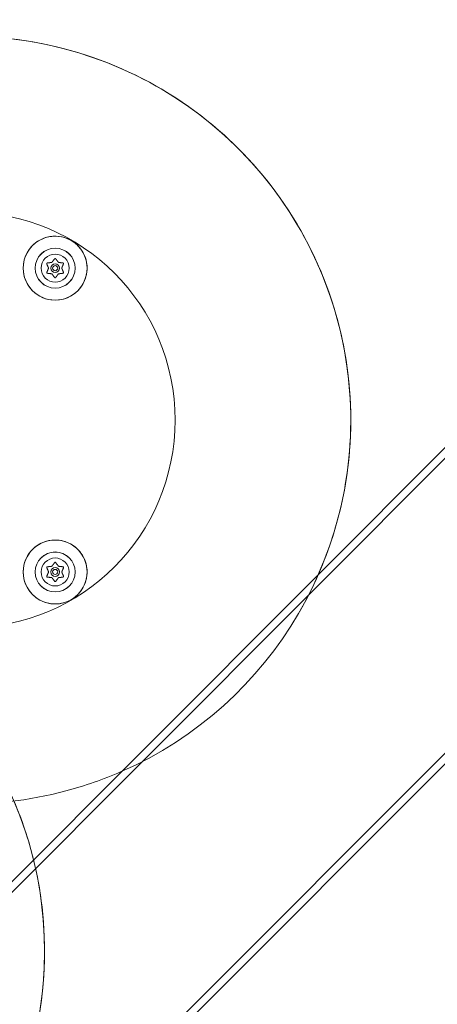
# Model space of a CAD drawing. Extents: x -769 to 0, y -275 to 68.
# Drawn here: x -445 to -439, y -191 to -176 of the extents above; entities that cross this region are included whole.
import ezdxf

# ---------------------------------------------------------------- set-up
doc = ezdxf.new("R2010")
doc.units = 0
doc.header["$MEASUREMENT"] = 0

# ---------------------------------------------------------------- blocks, each defined once
blk = doc.blocks.new('A$C6B1573EE')
at = {"color": 0, "linetype": 'Continuous', "lineweight": 0}
for p, q in [((-5.164, -86.805), (63.825, -17.817)), ((-5.079, -86.89), (63.91, -17.901)), ((-2.774, -89.195), (66.215, -20.207)), ((-2.689, -89.28), (66.3, -20.291)), ((-0.072, -72.123), (-0.072, -72.123)), ((0.171, -72.263), (0.171, -72.263)), ((0.55, -72.482), (0.55, -72.482)), ((0.794, -72.623), (0.794, -72.623)), ((-0.072, -76.874), (-0.072, -76.874)), ((0.172, -77.014), (0.172, -77.014)), ((0.551, -77.233), (0.551, -77.233)), ((0.794, -77.374), (0.794, -77.374)), ((4.185, -77.749), (4.185, -77.749))]:
    blk.add_line(p, q, dxfattribs=at)
for centre, radius in [((-1.01, -74.748), 3.25), ((0.361, -72.373), 0.5), ((0.361, -72.373), 0.312), ((0.361, -72.373), 0.313), ((0.361, -72.373), 0.219), ((0.361, -72.373), 0.219), ((0.361, -72.373), 0.0695), ((0.361, -72.373), 0.0395), ((0.361, -77.124), 0.5), ((0.361, -77.124), 0.312), ((0.361, -77.124), 0.313), ((0.361, -77.124), 0.219), ((0.361, -77.124), 0.219), ((0.361, -77.124), 0.0695), ((0.361, -77.124), 0.0395)]:
    blk.add_circle(centre, radius, dxfattribs=at)
for centre, radius, start, end in [((-1.011, -74.749), 6, 293.653, 150), ((-1.011, -74.749), 6, 150, 284.8874), ((0.361, -72.373), 0.5, 330, 149.9999), ((0.361, -72.373), 0.5, 149.9999, 330), ((0.361, -77.124), 0.5, 330, 149.9999), ((0.361, -77.124), 0.5, 149.9999, 330), ((-5.804, -83.057), 6, 284.8874, 150), ((-1.011, -74.749), 6, 284.8874, 293.653)]:
    blk.add_arc(centre, radius, start, end, dxfattribs=at)
for points, knots in [([(4.485, -77.156), (4.653, -76.773), (4.781, -76.372), (4.995, -75.335), (5.023, -74.688), (4.874, -73.416), (4.697, -72.793), (4.156, -71.633), (3.792, -71.096), (2.914, -70.166), (2.4, -69.771), (1.273, -69.164), (0.661, -68.951), (-0.6, -68.729), (-1.248, -68.719), (-2.514, -68.905), (-3.133, -69.1), (-4.276, -69.675), (-4.802, -70.054), (-5.624, -70.877), (-5.945, -71.296), (-6.207, -71.749)], [0.110776, 0.110776, 0.110776, 0.110776, 0.32, 0.32, 0.64, 0.64, 0.96, 0.96, 1.28, 1.28, 1.6, 1.6, 1.92, 1.92, 2.24, 2.24, 2.56, 2.56, 2.88, 2.88, 3.141593, 3.141593, 3.141593, 3.141593]), ([(0.236, -72.293), (0.236, -72.293), (0.236, -72.293), (0.235, -72.293), (0.234, -72.293), (0.233, -72.294), (0.232, -72.295), (0.231, -72.296), (0.23, -72.296), (0.23, -72.297), (0.23, -72.297), (0.23, -72.297), (0.23, -72.297), (0.23, -72.297), (0.23, -72.297), (0.23, -72.297), (0.23, -72.297), (0.23, -72.297), (0.23, -72.297), (0.23, -72.297), (0.23, -72.297), (0.229, -72.298), (0.229, -72.298), (0.229, -72.299), (0.229, -72.3), (0.229, -72.301), (0.228, -72.302), (0.229, -72.304), (0.229, -72.304), (0.229, -72.305)], [0, 0, 0, 0, 0.00041393, 0.00041393, 0.00331032, 0.00331032, 0.00567645, 0.00567645, 0.00794407, 0.00794407, 0.00816309, 0.00816309, 0.00825092, 0.00825092, 0.00831521, 0.00831521, 0.00838441, 0.00838441, 0.0084776, 0.0084776, 0.00868657, 0.00868657, 0.01011525, 0.01011525, 0.0121263, 0.0121263, 0.01466595, 0.01466595, 0.01664838, 0.01664838, 0.01664838, 0.01664838]), ([(0.229, -72.305), (0.229, -72.305), (0.229, -72.305), (0.229, -72.305), (0.229, -72.306), (0.229, -72.306)], [0.026417714, 0.026417714, 0.026417714, 0.026417714, 0.026883246, 0.026883246, 0.028070805, 0.028070805, 0.028070805, 0.028070805]), ([(0.239, -72.292), (0.238, -72.292), (0.237, -72.292), (0.236, -72.292), (0.236, -72.292), (0.236, -72.293)], [0.007300399, 0.007300399, 0.007300399, 0.007300399, 0.009949303, 0.009949303, 0.010414835, 0.010414835, 0.010414835, 0.010414835]), ([(0.311, -72.281), (0.311, -72.282), (0.311, -72.282), (0.31, -72.282), (0.31, -72.283), (0.309, -72.283), (0.308, -72.284), (0.308, -72.284)], [0.006463967, 0.006463967, 0.006463967, 0.006463967, 0.007125803, 0.007125803, 0.009029787, 0.009029787, 0.010339612, 0.010339612, 0.010339612, 0.010339612]), ([(0.354, -72.225), (0.354, -72.225), (0.353, -72.225), (0.353, -72.225), (0.353, -72.225), (0.353, -72.226)], [0.026417714, 0.026417714, 0.026417714, 0.026417714, 0.026883246, 0.026883246, 0.028070805, 0.028070805, 0.028070805, 0.028070805]), ([(0.368, -72.225), (0.368, -72.224), (0.368, -72.224), (0.367, -72.224), (0.366, -72.223), (0.364, -72.222), (0.364, -72.222), (0.362, -72.222), (0.362, -72.222), (0.361, -72.222), (0.361, -72.222), (0.361, -72.222), (0.361, -72.222), (0.361, -72.222), (0.361, -72.222), (0.361, -72.222), (0.361, -72.222), (0.361, -72.222), (0.36, -72.222), (0.36, -72.222), (0.36, -72.222), (0.36, -72.222), (0.359, -72.222), (0.358, -72.222), (0.358, -72.222), (0.356, -72.223), (0.356, -72.223), (0.354, -72.224), (0.354, -72.224), (0.354, -72.225)], [0, 0, 0, 0, 0.00041176, 0.00041176, 0.00365422, 0.00365422, 0.00610875, 0.00610875, 0.00796436, 0.00796436, 0.00817423, 0.00817423, 0.00825796, 0.00825796, 0.00832097, 0.00832097, 0.00839048, 0.00839048, 0.00848722, 0.00848722, 0.00871815, 0.00871815, 0.01015814, 0.01015814, 0.01218673, 0.01218673, 0.01468858, 0.01468858, 0.01665151, 0.01665151, 0.01665151, 0.01665151]), ([(0.369, -72.227), (0.369, -72.226), (0.368, -72.225), (0.368, -72.225), (0.368, -72.225), (0.368, -72.225)], [0.007300399, 0.007300399, 0.007300399, 0.007300399, 0.009949303, 0.009949303, 0.010414835, 0.010414835, 0.010414835, 0.010414835]), ([(0.415, -72.284), (0.415, -72.284), (0.414, -72.284), (0.413, -72.284), (0.413, -72.284), (0.412, -72.283), (0.412, -72.283), (0.411, -72.282)], [0.006463967, 0.006463967, 0.006463967, 0.006463967, 0.007125803, 0.007125803, 0.009029787, 0.009029787, 0.010339612, 0.010339612, 0.010339612, 0.010339612]), ([(0.485, -72.293), (0.485, -72.292), (0.485, -72.292), (0.485, -72.292), (0.484, -72.292), (0.484, -72.292)], [0.026417714, 0.026417714, 0.026417714, 0.026417714, 0.026883246, 0.026883246, 0.028070805, 0.028070805, 0.028070805, 0.028070805]), ([(0.492, -72.305), (0.492, -72.305), (0.492, -72.304), (0.493, -72.303), (0.493, -72.303), (0.493, -72.301), (0.493, -72.3), (0.492, -72.299), (0.492, -72.298), (0.492, -72.297), (0.492, -72.297), (0.491, -72.297), (0.491, -72.297), (0.491, -72.297), (0.491, -72.297), (0.491, -72.297), (0.491, -72.297), (0.491, -72.297), (0.491, -72.297), (0.491, -72.297), (0.491, -72.297), (0.491, -72.296), (0.491, -72.296), (0.49, -72.295), (0.489, -72.295), (0.488, -72.294), (0.488, -72.293), (0.486, -72.293), (0.486, -72.293), (0.485, -72.293)], [0, 0, 0, 0, 0.00041106, 0.00041106, 0.0035373, 0.0035373, 0.00597776, 0.00597776, 0.00795862, 0.00795862, 0.008168, 0.008168, 0.00825376, 0.00825376, 0.00831721, 0.00831721, 0.00838612, 0.00838612, 0.00848005, 0.00848005, 0.00869554, 0.00869554, 0.01012717, 0.01012717, 0.01214334, 0.01214334, 0.01467282, 0.01467282, 0.01665013, 0.01665013, 0.01665013, 0.01665013]), ([(0.491, -72.307), (0.492, -72.306), (0.492, -72.306), (0.492, -72.305), (0.492, -72.305), (0.492, -72.305)], [0.007300399, 0.007300399, 0.007300399, 0.007300399, 0.009949303, 0.009949303, 0.010414835, 0.010414835, 0.010414835, 0.010414835]), ([(0.229, -72.441), (0.229, -72.441), (0.229, -72.441), (0.229, -72.442), (0.228, -72.443), (0.229, -72.444), (0.229, -72.445), (0.229, -72.447), (0.229, -72.447), (0.23, -72.448), (0.23, -72.448), (0.23, -72.448), (0.23, -72.448), (0.23, -72.448), (0.23, -72.448), (0.23, -72.448), (0.23, -72.448), (0.23, -72.448), (0.23, -72.448), (0.23, -72.448), (0.23, -72.448), (0.23, -72.449), (0.231, -72.449), (0.231, -72.45), (0.232, -72.451), (0.233, -72.451), (0.234, -72.452), (0.235, -72.452), (0.235, -72.453), (0.236, -72.453)], [0, 0, 0, 0, 0.00041133, 0.00041133, 0.0035034, 0.0035034, 0.00594033, 0.00594033, 0.00795678, 0.00795678, 0.00816734, 0.00816734, 0.00825334, 0.00825334, 0.00831687, 0.00831687, 0.00838579, 0.00838579, 0.00847957, 0.00847957, 0.00869405, 0.00869405, 0.01012524, 0.01012524, 0.01214061, 0.01214061, 0.01467168, 0.01467168, 0.01664979, 0.01664979, 0.01664979, 0.01664979]), ([(0.23, -72.438), (0.229, -72.439), (0.229, -72.439), (0.229, -72.44), (0.229, -72.44), (0.229, -72.441)], [0.007300399, 0.007300399, 0.007300399, 0.007300399, 0.009949303, 0.009949303, 0.010414835, 0.010414835, 0.010414835, 0.010414835]), ([(0.236, -72.453), (0.236, -72.453), (0.236, -72.453), (0.237, -72.453), (0.237, -72.453), (0.237, -72.453)], [0.026417714, 0.026417714, 0.026417714, 0.026417714, 0.026883246, 0.026883246, 0.028070805, 0.028070805, 0.028070805, 0.028070805]), ([(0.257, -72.37), (0.257, -72.37), (0.257, -72.371), (0.257, -72.371), (0.257, -72.372), (0.257, -72.373), (0.257, -72.374), (0.257, -72.374)], [0.006463967, 0.006463967, 0.006463967, 0.006463967, 0.007125803, 0.007125803, 0.009029787, 0.009029787, 0.010339612, 0.010339612, 0.010339612, 0.010339612]), ([(0.307, -72.461), (0.307, -72.461), (0.307, -72.461), (0.308, -72.462), (0.308, -72.462), (0.309, -72.462), (0.31, -72.463), (0.31, -72.463)], [0.006463967, 0.006463967, 0.006463967, 0.006463967, 0.007125803, 0.007125803, 0.009029787, 0.009029787, 0.010339612, 0.010339612, 0.010339612, 0.010339612]), ([(0.41, -72.464), (0.411, -72.464), (0.411, -72.463), (0.411, -72.463), (0.412, -72.462), (0.413, -72.462), (0.413, -72.462), (0.413, -72.462)], [0.006463967, 0.006463967, 0.006463967, 0.006463967, 0.007125803, 0.007125803, 0.009029787, 0.009029787, 0.010339612, 0.010339612, 0.010339612, 0.010339612]), ([(0.464, -72.375), (0.464, -72.375), (0.464, -72.375), (0.464, -72.374), (0.464, -72.373), (0.464, -72.372), (0.464, -72.372), (0.464, -72.371)], [0.006463967, 0.006463967, 0.006463967, 0.006463967, 0.007125803, 0.007125803, 0.009029787, 0.009029787, 0.010339612, 0.010339612, 0.010339612, 0.010339612]), ([(0.483, -72.453), (0.483, -72.453), (0.484, -72.453), (0.485, -72.453), (0.485, -72.453), (0.485, -72.453)], [0.007300399, 0.007300399, 0.007300399, 0.007300399, 0.009949303, 0.009949303, 0.010414835, 0.010414835, 0.010414835, 0.010414835]), ([(0.485, -72.453), (0.485, -72.453), (0.486, -72.453), (0.487, -72.452), (0.487, -72.452), (0.489, -72.451), (0.489, -72.451), (0.49, -72.45), (0.491, -72.449), (0.491, -72.448), (0.491, -72.448), (0.491, -72.448), (0.491, -72.448), (0.491, -72.448), (0.491, -72.448), (0.491, -72.448), (0.491, -72.448), (0.491, -72.448), (0.491, -72.448), (0.492, -72.448), (0.492, -72.448), (0.492, -72.447), (0.492, -72.447), (0.492, -72.446), (0.493, -72.445), (0.493, -72.444), (0.493, -72.443), (0.493, -72.442), (0.493, -72.441), (0.492, -72.441)], [0, 0, 0, 0, 0.00041348, 0.00041348, 0.00335938, 0.00335938, 0.00572359, 0.00572359, 0.00794646, 0.00794646, 0.00816387, 0.00816387, 0.00825132, 0.00825132, 0.00831543, 0.00831543, 0.00838451, 0.00838451, 0.0084777, 0.0084777, 0.00868732, 0.00868732, 0.01011652, 0.01011652, 0.01212817, 0.01212817, 0.01466672, 0.01466672, 0.01664861, 0.01664861, 0.01664861, 0.01664861]), ([(0.492, -72.441), (0.492, -72.44), (0.492, -72.44), (0.492, -72.44), (0.492, -72.44), (0.492, -72.439)], [0.026417714, 0.026417714, 0.026417714, 0.026417714, 0.026883246, 0.026883246, 0.028070805, 0.028070805, 0.028070805, 0.028070805]), ([(0.352, -72.519), (0.352, -72.519), (0.353, -72.52), (0.353, -72.521), (0.354, -72.521), (0.354, -72.521)], [0.007300399, 0.007300399, 0.007300399, 0.007300399, 0.009949303, 0.009949303, 0.010414835, 0.010414835, 0.010414835, 0.010414835]), ([(0.354, -72.521), (0.354, -72.521), (0.354, -72.521), (0.355, -72.522), (0.355, -72.522), (0.357, -72.523), (0.358, -72.523), (0.359, -72.524), (0.36, -72.524), (0.36, -72.524), (0.36, -72.524), (0.36, -72.524), (0.361, -72.524), (0.361, -72.524), (0.361, -72.524), (0.361, -72.524), (0.361, -72.524), (0.361, -72.524), (0.361, -72.524), (0.361, -72.524), (0.361, -72.524), (0.361, -72.524), (0.362, -72.524), (0.363, -72.523), (0.364, -72.523), (0.365, -72.523), (0.366, -72.522), (0.367, -72.522), (0.367, -72.521), (0.368, -72.521)], [0, 0, 0, 0, 0.00041232, 0.00041232, 0.00367036, 0.00367036, 0.0061271, 0.0061271, 0.00796491, 0.00796491, 0.00815345, 0.00815345, 0.00825503, 0.00825503, 0.00831852, 0.00831852, 0.00838777, 0.00838777, 0.00848273, 0.00848273, 0.00870295, 0.00870295, 0.01013563, 0.01013563, 0.01215525, 0.01215525, 0.01467787, 0.01467787, 0.0166517, 0.0166517, 0.0166517, 0.0166517]), ([(0.368, -72.521), (0.368, -72.521), (0.368, -72.521), (0.368, -72.52), (0.368, -72.52), (0.369, -72.52)], [0.026417714, 0.026417714, 0.026417714, 0.026417714, 0.026883246, 0.026883246, 0.028070805, 0.028070805, 0.028070805, 0.028070805]), ([(0.354, -76.976), (0.354, -76.976), (0.354, -76.976), (0.354, -76.976), (0.353, -76.976), (0.353, -76.977)], [0.026417714, 0.026417714, 0.026417714, 0.026417714, 0.026883246, 0.026883246, 0.028070805, 0.028070805, 0.028070805, 0.028070805]), ([(0.368, -76.976), (0.368, -76.975), (0.368, -76.975), (0.367, -76.975), (0.366, -76.974), (0.365, -76.973), (0.364, -76.973), (0.363, -76.973), (0.362, -76.973), (0.361, -76.973), (0.361, -76.973), (0.361, -76.973), (0.361, -76.973), (0.361, -76.973), (0.361, -76.973), (0.361, -76.973), (0.361, -76.973), (0.361, -76.973), (0.361, -76.973), (0.361, -76.973), (0.361, -76.973), (0.36, -76.973), (0.36, -76.973), (0.359, -76.973), (0.358, -76.973), (0.357, -76.974), (0.356, -76.974), (0.355, -76.975), (0.355, -76.975), (0.354, -76.976)], [0, 0, 0, 0, 0.00041176, 0.00041176, 0.00365422, 0.00365422, 0.00610875, 0.00610875, 0.00796436, 0.00796436, 0.00817423, 0.00817423, 0.00825796, 0.00825796, 0.00832097, 0.00832097, 0.00839048, 0.00839048, 0.00848722, 0.00848722, 0.00871815, 0.00871815, 0.01015814, 0.01015814, 0.01218673, 0.01218673, 0.01468858, 0.01468858, 0.01665151, 0.01665151, 0.01665151, 0.01665151]), ([(0.37, -76.978), (0.369, -76.977), (0.369, -76.976), (0.368, -76.976), (0.368, -76.976), (0.368, -76.976)], [0.007300399, 0.007300399, 0.007300399, 0.007300399, 0.009949303, 0.009949303, 0.010414835, 0.010414835, 0.010414835, 0.010414835]), ([(0.236, -77.043), (0.236, -77.044), (0.236, -77.044), (0.235, -77.044), (0.235, -77.044), (0.233, -77.045), (0.233, -77.046), (0.231, -77.047), (0.231, -77.047), (0.231, -77.048), (0.231, -77.048), (0.23, -77.048), (0.23, -77.048), (0.23, -77.048), (0.23, -77.048), (0.23, -77.048), (0.23, -77.048), (0.23, -77.048), (0.23, -77.048), (0.23, -77.048), (0.23, -77.048), (0.23, -77.049), (0.23, -77.049), (0.229, -77.05), (0.229, -77.051), (0.229, -77.052), (0.229, -77.053), (0.229, -77.055), (0.229, -77.055), (0.229, -77.056)], [0, 0, 0, 0, 0.00041393, 0.00041393, 0.00331032, 0.00331032, 0.00567645, 0.00567645, 0.00794407, 0.00794407, 0.00816309, 0.00816309, 0.00825092, 0.00825092, 0.00831521, 0.00831521, 0.00838441, 0.00838441, 0.0084776, 0.0084776, 0.00868657, 0.00868657, 0.01011525, 0.01011525, 0.0121263, 0.0121263, 0.01466595, 0.01466595, 0.01664838, 0.01664838, 0.01664838, 0.01664838]), ([(0.229, -77.056), (0.229, -77.056), (0.229, -77.056), (0.23, -77.056), (0.23, -77.057), (0.23, -77.057)], [0.026417714, 0.026417714, 0.026417714, 0.026417714, 0.026883246, 0.026883246, 0.028070805, 0.028070805, 0.028070805, 0.028070805]), ([(0.239, -77.043), (0.238, -77.043), (0.238, -77.043), (0.237, -77.043), (0.237, -77.043), (0.236, -77.043)], [0.007300399, 0.007300399, 0.007300399, 0.007300399, 0.009949303, 0.009949303, 0.010414835, 0.010414835, 0.010414835, 0.010414835]), ([(0.257, -77.121), (0.257, -77.121), (0.258, -77.122), (0.258, -77.122), (0.258, -77.123), (0.258, -77.124), (0.258, -77.125), (0.258, -77.125)], [0.006463967, 0.006463967, 0.006463967, 0.006463967, 0.007125803, 0.007125803, 0.009029787, 0.009029787, 0.010339612, 0.010339612, 0.010339612, 0.010339612]), ([(0.311, -77.032), (0.311, -77.033), (0.311, -77.033), (0.311, -77.033), (0.31, -77.034), (0.309, -77.034), (0.309, -77.035), (0.308, -77.035)], [0.006463967, 0.006463967, 0.006463967, 0.006463967, 0.007125803, 0.007125803, 0.009029787, 0.009029787, 0.010339612, 0.010339612, 0.010339612, 0.010339612]), ([(0.415, -77.035), (0.415, -77.035), (0.415, -77.035), (0.414, -77.035), (0.413, -77.035), (0.412, -77.034), (0.412, -77.034), (0.412, -77.033)], [0.006463967, 0.006463967, 0.006463967, 0.006463967, 0.007125803, 0.007125803, 0.009029787, 0.009029787, 0.010339612, 0.010339612, 0.010339612, 0.010339612]), ([(0.465, -77.126), (0.465, -77.126), (0.465, -77.126), (0.465, -77.125), (0.464, -77.124), (0.464, -77.123), (0.464, -77.123), (0.465, -77.122)], [0.006463967, 0.006463967, 0.006463967, 0.006463967, 0.007125803, 0.007125803, 0.009029787, 0.009029787, 0.010339612, 0.010339612, 0.010339612, 0.010339612]), ([(0.486, -77.043), (0.486, -77.043), (0.486, -77.043), (0.485, -77.043), (0.485, -77.043), (0.485, -77.043)], [0.026417714, 0.026417714, 0.026417714, 0.026417714, 0.026883246, 0.026883246, 0.028070805, 0.028070805, 0.028070805, 0.028070805]), ([(0.493, -77.056), (0.493, -77.056), (0.493, -77.055), (0.493, -77.054), (0.493, -77.053), (0.493, -77.052), (0.493, -77.051), (0.493, -77.05), (0.492, -77.049), (0.492, -77.048), (0.492, -77.048), (0.492, -77.048), (0.492, -77.048), (0.492, -77.048), (0.492, -77.048), (0.492, -77.048), (0.492, -77.048), (0.492, -77.048), (0.492, -77.048), (0.492, -77.048), (0.492, -77.048), (0.492, -77.047), (0.491, -77.047), (0.491, -77.046), (0.49, -77.046), (0.489, -77.045), (0.488, -77.044), (0.487, -77.044), (0.486, -77.044), (0.486, -77.043)], [0, 0, 0, 0, 0.00041106, 0.00041106, 0.0035373, 0.0035373, 0.00597776, 0.00597776, 0.00795862, 0.00795862, 0.008168, 0.008168, 0.00825376, 0.00825376, 0.00831721, 0.00831721, 0.00838612, 0.00838612, 0.00848005, 0.00848005, 0.00869554, 0.00869554, 0.01012717, 0.01012717, 0.01214334, 0.01214334, 0.01467282, 0.01467282, 0.01665013, 0.01665013, 0.01665013, 0.01665013]), ([(0.492, -77.058), (0.492, -77.057), (0.493, -77.057), (0.493, -77.056), (0.493, -77.056), (0.493, -77.056)], [0.007300399, 0.007300399, 0.007300399, 0.007300399, 0.009949303, 0.009949303, 0.010414835, 0.010414835, 0.010414835, 0.010414835]), ([(0.23, -77.189), (0.23, -77.19), (0.23, -77.19), (0.229, -77.191), (0.229, -77.191), (0.229, -77.192)], [0.007300399, 0.007300399, 0.007300399, 0.007300399, 0.009949303, 0.009949303, 0.010414835, 0.010414835, 0.010414835, 0.010414835]), ([(0.229, -77.192), (0.229, -77.192), (0.229, -77.192), (0.229, -77.193), (0.229, -77.194), (0.229, -77.195), (0.229, -77.196), (0.23, -77.198), (0.23, -77.198), (0.23, -77.199), (0.23, -77.199), (0.23, -77.199), (0.23, -77.199), (0.23, -77.199), (0.23, -77.199), (0.23, -77.199), (0.23, -77.199), (0.23, -77.199), (0.23, -77.199), (0.231, -77.199), (0.231, -77.199), (0.231, -77.2), (0.231, -77.2), (0.232, -77.201), (0.232, -77.202), (0.233, -77.202), (0.234, -77.203), (0.235, -77.203), (0.236, -77.204), (0.236, -77.204)], [0, 0, 0, 0, 0.00041133, 0.00041133, 0.0035034, 0.0035034, 0.00594033, 0.00594033, 0.00795678, 0.00795678, 0.00816734, 0.00816734, 0.00825334, 0.00825334, 0.00831687, 0.00831687, 0.00838579, 0.00838579, 0.00847957, 0.00847957, 0.00869405, 0.00869405, 0.01012524, 0.01012524, 0.01214061, 0.01214061, 0.01467168, 0.01467168, 0.01664979, 0.01664979, 0.01664979, 0.01664979]), ([(0.236, -77.204), (0.237, -77.204), (0.237, -77.204), (0.237, -77.204), (0.238, -77.204), (0.238, -77.204)], [0.026417714, 0.026417714, 0.026417714, 0.026417714, 0.026883246, 0.026883246, 0.028070805, 0.028070805, 0.028070805, 0.028070805]), ([(0.307, -77.212), (0.307, -77.212), (0.308, -77.212), (0.308, -77.212), (0.309, -77.213), (0.31, -77.213), (0.31, -77.214), (0.311, -77.214)], [0.006463967, 0.006463967, 0.006463967, 0.006463967, 0.007125803, 0.007125803, 0.009029787, 0.009029787, 0.010339612, 0.010339612, 0.010339612, 0.010339612]), ([(0.353, -77.27), (0.353, -77.27), (0.353, -77.271), (0.354, -77.272), (0.354, -77.272), (0.354, -77.272)], [0.007300399, 0.007300399, 0.007300399, 0.007300399, 0.009949303, 0.009949303, 0.010414835, 0.010414835, 0.010414835, 0.010414835]), ([(0.354, -77.272), (0.354, -77.272), (0.354, -77.272), (0.355, -77.273), (0.356, -77.273), (0.358, -77.274), (0.358, -77.274), (0.36, -77.275), (0.36, -77.275), (0.361, -77.275), (0.361, -77.275), (0.361, -77.275), (0.361, -77.275), (0.361, -77.275), (0.361, -77.275), (0.361, -77.275), (0.361, -77.275), (0.361, -77.275), (0.361, -77.275), (0.361, -77.275), (0.361, -77.275), (0.362, -77.275), (0.363, -77.275), (0.364, -77.274), (0.364, -77.274), (0.366, -77.274), (0.366, -77.273), (0.367, -77.272), (0.368, -77.272), (0.368, -77.272)], [0, 0, 0, 0, 0.00041232, 0.00041232, 0.00367036, 0.00367036, 0.0061271, 0.0061271, 0.00796491, 0.00796491, 0.00815345, 0.00815345, 0.00825503, 0.00825503, 0.00831852, 0.00831852, 0.00838777, 0.00838777, 0.00848273, 0.00848273, 0.00870295, 0.00870295, 0.01013563, 0.01013563, 0.01215525, 0.01215525, 0.01467787, 0.01467787, 0.0166517, 0.0166517, 0.0166517, 0.0166517]), ([(0.368, -77.272), (0.368, -77.272), (0.368, -77.272), (0.369, -77.271), (0.369, -77.271), (0.369, -77.271)], [0.026417714, 0.026417714, 0.026417714, 0.026417714, 0.026883246, 0.026883246, 0.028070805, 0.028070805, 0.028070805, 0.028070805]), ([(0.411, -77.215), (0.411, -77.215), (0.411, -77.214), (0.412, -77.214), (0.412, -77.213), (0.413, -77.213), (0.414, -77.213), (0.414, -77.213)], [0.006463967, 0.006463967, 0.006463967, 0.006463967, 0.007125803, 0.007125803, 0.009029787, 0.009029787, 0.010339612, 0.010339612, 0.010339612, 0.010339612]), ([(0.483, -77.204), (0.484, -77.204), (0.485, -77.204), (0.486, -77.204), (0.486, -77.204), (0.486, -77.204)], [0.007300399, 0.007300399, 0.007300399, 0.007300399, 0.009949303, 0.009949303, 0.010414835, 0.010414835, 0.010414835, 0.010414835]), ([(0.486, -77.204), (0.486, -77.204), (0.486, -77.204), (0.487, -77.203), (0.488, -77.203), (0.489, -77.202), (0.49, -77.202), (0.491, -77.201), (0.491, -77.2), (0.492, -77.199), (0.492, -77.199), (0.492, -77.199), (0.492, -77.199), (0.492, -77.199), (0.492, -77.199), (0.492, -77.199), (0.492, -77.199), (0.492, -77.199), (0.492, -77.199), (0.492, -77.199), (0.492, -77.199), (0.492, -77.198), (0.493, -77.198), (0.493, -77.197), (0.493, -77.196), (0.493, -77.195), (0.493, -77.194), (0.493, -77.193), (0.493, -77.192), (0.493, -77.192)], [0, 0, 0, 0, 0.00041348, 0.00041348, 0.00335938, 0.00335938, 0.00572359, 0.00572359, 0.00794646, 0.00794646, 0.00816387, 0.00816387, 0.00825132, 0.00825132, 0.00831543, 0.00831543, 0.00838451, 0.00838451, 0.0084777, 0.0084777, 0.00868732, 0.00868732, 0.01011652, 0.01011652, 0.01212817, 0.01212817, 0.01466672, 0.01466672, 0.01664861, 0.01664861, 0.01664861, 0.01664861]), ([(0.493, -77.192), (0.493, -77.191), (0.493, -77.191), (0.493, -77.191), (0.493, -77.191), (0.493, -77.19)], [0.026417714, 0.026417714, 0.026417714, 0.026417714, 0.026883246, 0.026883246, 0.028070805, 0.028070805, 0.028070805, 0.028070805]), ([(-0.608, -86.057), (-0.288, -85.502), (-0.058, -84.896), (0.201, -83.643), (0.229, -82.995), (0.126, -82.111), (0.081, -81.864), (0.021, -81.62)], [0, 0, 0, 0, 0.32, 0.32, 0.64, 0.64, 0.7653317, 0.7653317, 0.7653317, 0.7653317])]:
    blk.add_open_spline(points, degree=3, knots=knots, dxfattribs=at)
for points, weights in [([(0.257, -72.37), (0.245, -72.344), (0.229, -72.306)], [1.2877924798, 1.2144124615, 1.05685445761]), ([(0.239, -72.292), (0.279, -72.287), (0.308, -72.284)], [1.06120691497, 1.21890298912, 1.29071555247]), ([(0.311, -72.281), (0.328, -72.258), (0.353, -72.226)], [1.2877924798, 1.2144124615, 1.05685445761]), ([(0.369, -72.227), (0.394, -72.259), (0.411, -72.282)], [1.06120691497, 1.21890298912, 1.29071555247]), ([(0.415, -72.284), (0.443, -72.287), (0.484, -72.292)], [1.2877924798, 1.2144124615, 1.05685445761]), ([(0.491, -72.307), (0.475, -72.345), (0.464, -72.371)], [1.06120691497, 1.21890298912, 1.29071555247]), ([(0.23, -72.438), (0.246, -72.401), (0.257, -72.374)], [1.06120691497, 1.21890298912, 1.29071555247]), ([(0.307, -72.461), (0.278, -72.458), (0.237, -72.453)], [1.2877924798, 1.2144124615, 1.05685445761]), ([(0.352, -72.519), (0.327, -72.486), (0.31, -72.463)], [1.06120691497, 1.21890298912, 1.29071555247]), ([(0.41, -72.464), (0.393, -72.487), (0.369, -72.52)], [1.2877924798, 1.2144124615, 1.05685445761]), ([(0.483, -72.453), (0.442, -72.458), (0.413, -72.462)], [1.06120691497, 1.21890298912, 1.29071555247]), ([(0.464, -72.375), (0.476, -72.402), (0.492, -72.439)], [1.2877924798, 1.2144124615, 1.05685445761]), ([(0.311, -77.032), (0.329, -77.009), (0.353, -76.977)], [1.2877924798, 1.2144124615, 1.05685445761]), ([(0.37, -76.978), (0.394, -77.01), (0.412, -77.033)], [1.06120691497, 1.21890298912, 1.29071555247]), ([(0.257, -77.121), (0.246, -77.095), (0.23, -77.057)], [1.2877924798, 1.2144124615, 1.05685445761]), ([(0.23, -77.189), (0.246, -77.152), (0.258, -77.125)], [1.06120691497, 1.21890298912, 1.29071555247]), ([(0.239, -77.043), (0.28, -77.038), (0.308, -77.035)], [1.06120691497, 1.21890298912, 1.29071555247]), ([(0.415, -77.035), (0.444, -77.038), (0.485, -77.043)], [1.2877924798, 1.2144124615, 1.05685445761]), ([(0.492, -77.058), (0.476, -77.096), (0.465, -77.122)], [1.06120691497, 1.21890298912, 1.29071555247]), ([(0.465, -77.126), (0.476, -77.153), (0.493, -77.19)], [1.2877924798, 1.2144124615, 1.05685445761]), ([(0.307, -77.212), (0.278, -77.209), (0.238, -77.204)], [1.2877924798, 1.2144124615, 1.05685445761]), ([(0.353, -77.27), (0.328, -77.237), (0.311, -77.214)], [1.06120691497, 1.21890298912, 1.29071555247]), ([(0.411, -77.215), (0.394, -77.238), (0.369, -77.271)], [1.2877924798, 1.2144124615, 1.05685445761]), ([(0.483, -77.204), (0.443, -77.209), (0.414, -77.213)], [1.06120691497, 1.21890298912, 1.29071555247])]:
    blk.add_rational_spline(points, weights, degree=2, dxfattribs=at)
for points in [[(4.185, -77.749), (4.296, -77.557), (4.396, -77.359), (4.485, -77.156)], [(0.021, -81.62), (-0.056, -81.308), (-0.158, -81.001), (-0.285, -80.705)]]:
    blk.add_open_spline(points, degree=3, dxfattribs=at)
blk = doc.blocks.new('B311288r0')
at = {"lineweight": 0}
blk.add_blockref('A$C6B1573EE', (-5.14, 254.074), dxfattribs=at)

msp = doc.modelspace()

# ---------------------------------------------------------------- block references
at = {"lineweight": 0}
msp.add_blockref('B311288r0', (-439.719, -361.197), dxfattribs=at)

doc.saveas('drawing.dxf')
